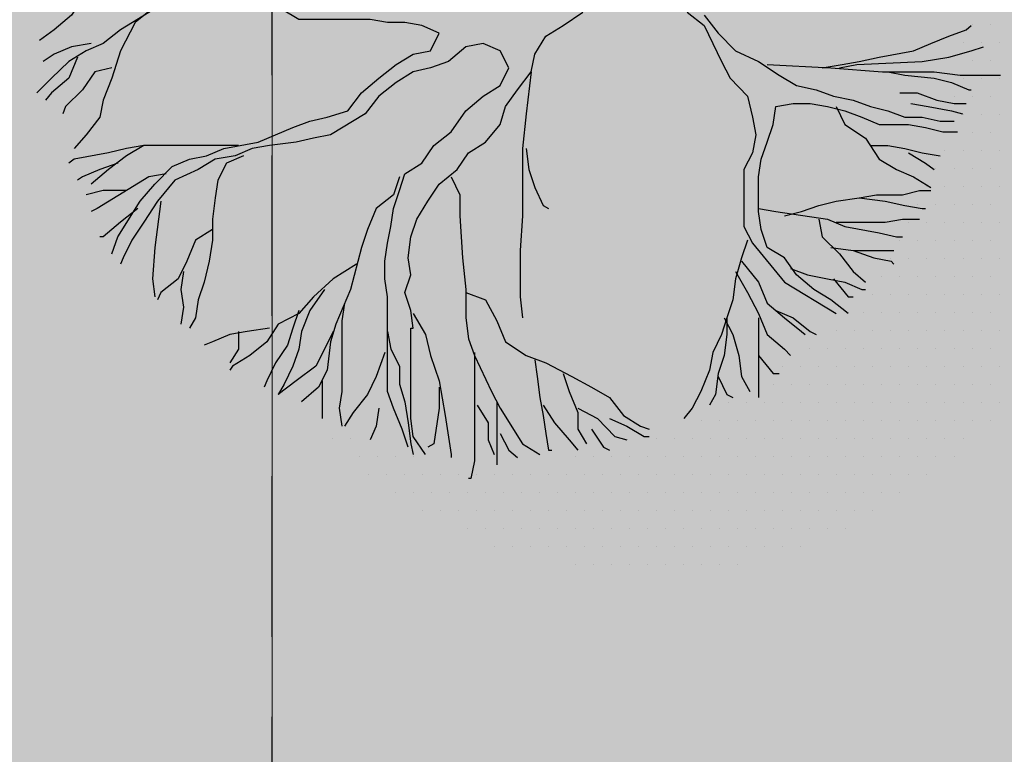
# Model space of a CAD drawing. Units: millimetres. Extents: x 6560 to 249073, y 11971 to 221971.
# Drawn here: x 98179 to 100126, y 111972 to 113426 of the extents above; entities that cross this region are included whole.
import ezdxf

# ---------------------------------------------------------------- set-up
doc = ezdxf.new("R2010")
doc.units = ezdxf.units.MM
doc.header["$LTSCALE"] = 0.5
for name, pattern in [('Demolished', [4.8, 3.2, -1.6]), ('IMPORT-BORDERX2', [444.5, 127, -63.5, 127, -63.5, 0, -63.5]), ('IMPORT-deni', [0])]:
    doc.linetypes.add(name, pattern=pattern)
for name, color, linetype, lineweight in [('A-DETL-DEMO', 6, 'Demolished', 9), ('A-DETL-GENF', 253, 'Continuous', 18), ('A-DOOR-GLAZ', 7, 'Continuous', 25)]:
    doc.layers.add(name, color=color, linetype=linetype, lineweight=lineweight)

# ---------------------------------------------------------------- blocks, each defined once
blk = doc.blocks.new('4')
at = {"color": 8}
for p, q in [((6171.598, 1331.6898), (6171.598, 1331.6898)), ((6171.6605, 1331.6898), (6171.6605, 1331.6898)), ((6171.5667, 1331.6273), (6171.5667, 1331.6273)), ((6171.6292, 1331.6273), (6171.6292, 1331.6273)), ((6171.6917, 1331.6273), (6171.6917, 1331.6273)), ((6171.598, 1331.5648), (6171.598, 1331.5648)), ((6171.6605, 1331.5648), (6171.6605, 1331.5648)), ((6171.5667, 1331.5023), (6171.5667, 1331.5023)), ((6171.6292, 1331.5023), (6171.6292, 1331.5023)), ((6171.6917, 1331.5023), (6171.6917, 1331.5023)), ((6171.5355, 1331.4398), (6171.5355, 1331.4398)), ((6171.598, 1331.4398), (6171.598, 1331.4398)), ((6171.6605, 1331.4398), (6171.6605, 1331.4398)), ((6171.5667, 1331.3773), (6171.5667, 1331.3773)), ((6171.6292, 1331.3773), (6171.6292, 1331.3773)), ((6171.6917, 1331.3773), (6171.6917, 1331.3773)), ((6171.5355, 1331.3148), (6171.5355, 1331.3148)), ((6171.598, 1331.3148), (6171.598, 1331.3148)), ((6171.6605, 1331.3148), (6171.6605, 1331.3148)), ((6171.5042, 1331.2523), (6171.5042, 1331.2523)), ((6171.5667, 1331.2523), (6171.5667, 1331.2523)), ((6171.6292, 1331.2523), (6171.6292, 1331.2523)), ((6171.6917, 1331.2523), (6171.6917, 1331.2523)), ((6171.473, 1331.1898), (6171.473, 1331.1898)), ((6171.5355, 1331.1898), (6171.5355, 1331.1898)), ((6171.598, 1331.1898), (6171.598, 1331.1898)), ((6171.6605, 1331.1898), (6171.6605, 1331.1898)), ((6171.4417, 1331.1273), (6171.4417, 1331.1273)), ((6171.5042, 1331.1273), (6171.5042, 1331.1273)), ((6171.5667, 1331.1273), (6171.5667, 1331.1273)), ((6171.6292, 1331.1273), (6171.6292, 1331.1273)), ((6171.6917, 1331.1273), (6171.6917, 1331.1273)), ((6171.4105, 1331.0648), (6171.4105, 1331.0648)), ((6171.473, 1331.0648), (6171.473, 1331.0648)), ((6171.5355, 1331.0648), (6171.5355, 1331.0648)), ((6171.598, 1331.0648), (6171.598, 1331.0648)), ((6171.6605, 1331.0648), (6171.6605, 1331.0648)), ((6171.3792, 1331.0023), (6171.3792, 1331.0023)), ((6171.4417, 1331.0023), (6171.4417, 1331.0023)), ((6171.5042, 1331.0023), (6171.5042, 1331.0023)), ((6171.5667, 1331.0023), (6171.5667, 1331.0023)), ((6171.6292, 1331.0023), (6171.6292, 1331.0023)), ((6171.6917, 1331.0023), (6171.6917, 1331.0023)), ((6171.348, 1330.9398), (6171.348, 1330.9398)), ((6171.4105, 1330.9398), (6171.4105, 1330.9398)), ((6171.473, 1330.9398), (6171.473, 1330.9398)), ((6171.5355, 1330.9398), (6171.5355, 1330.9398)), ((6171.598, 1330.9398), (6171.598, 1330.9398)), ((6171.6605, 1330.9398), (6171.6605, 1330.9398)), ((6171.3167, 1330.8773), (6171.3167, 1330.8773)), ((6171.3792, 1330.8773), (6171.3792, 1330.8773)), ((6171.4417, 1330.8773), (6171.4417, 1330.8773)), ((6171.5042, 1330.8773), (6171.5042, 1330.8773)), ((6171.5667, 1330.8773), (6171.5667, 1330.8773)), ((6171.6292, 1330.8773), (6171.6292, 1330.8773)), ((6171.6917, 1330.8773), (6171.6917, 1330.8773)), ((6171.2855, 1330.8148), (6171.2855, 1330.8148)), ((6171.348, 1330.8148), (6171.348, 1330.8148)), ((6171.4105, 1330.8148), (6171.4105, 1330.8148)), ((6171.473, 1330.8148), (6171.473, 1330.8148)), ((6171.5355, 1330.8148), (6171.5355, 1330.8148)), ((6171.598, 1330.8148), (6171.598, 1330.8148)), ((6171.6605, 1330.8148), (6171.6605, 1330.8148)), ((6171.2542, 1330.7523), (6171.2542, 1330.7523)), ((6171.3167, 1330.7523), (6171.3167, 1330.7523)), ((6171.3792, 1330.7523), (6171.3792, 1330.7523)), ((6171.4417, 1330.7523), (6171.4417, 1330.7523)), ((6171.5042, 1330.7523), (6171.5042, 1330.7523)), ((6171.5667, 1330.7523), (6171.5667, 1330.7523)), ((6171.6292, 1330.7523), (6171.6292, 1330.7523)), ((6171.6917, 1330.7523), (6171.6917, 1330.7523)), ((6171.223, 1330.6898), (6171.223, 1330.6898)), ((6171.2855, 1330.6898), (6171.2855, 1330.6898)), ((6171.348, 1330.6898), (6171.348, 1330.6898)), ((6171.4105, 1330.6898), (6171.4105, 1330.6898)), ((6171.473, 1330.6898), (6171.473, 1330.6898)), ((6171.5355, 1330.6898), (6171.5355, 1330.6898)), ((6171.598, 1330.6898), (6171.598, 1330.6898)), ((6171.6605, 1330.6898), (6171.6605, 1330.6898)), ((6171.1292, 1330.6273), (6171.1292, 1330.6273)), ((6171.1917, 1330.6273), (6171.1917, 1330.6273)), ((6171.2542, 1330.6273), (6171.2542, 1330.6273)), ((6171.3167, 1330.6273), (6171.3167, 1330.6273)), ((6171.3792, 1330.6273), (6171.3792, 1330.6273)), ((6171.4417, 1330.6273), (6171.4417, 1330.6273)), ((6171.5042, 1330.6273), (6171.5042, 1330.6273)), ((6171.5667, 1330.6273), (6171.5667, 1330.6273)), ((6171.6292, 1330.6273), (6171.6292, 1330.6273)), ((6171.6917, 1330.6273), (6171.6917, 1330.6273)), ((6171.0355, 1330.5648), (6171.0355, 1330.5648)), ((6171.098, 1330.5648), (6171.098, 1330.5648)), ((6171.1605, 1330.5648), (6171.1605, 1330.5648)), ((6171.223, 1330.5648), (6171.223, 1330.5648)), ((6171.2855, 1330.5648), (6171.2855, 1330.5648)), ((6171.348, 1330.5648), (6171.348, 1330.5648)), ((6171.4105, 1330.5648), (6171.4105, 1330.5648)), ((6171.473, 1330.5648), (6171.473, 1330.5648)), ((6171.5355, 1330.5648), (6171.5355, 1330.5648)), ((6171.598, 1330.5648), (6171.598, 1330.5648)), ((6171.6605, 1330.5648), (6171.6605, 1330.5648)), ((6170.9417, 1330.5023), (6170.9417, 1330.5023)), ((6171.0042, 1330.5023), (6171.0042, 1330.5023)), ((6171.0667, 1330.5023), (6171.0667, 1330.5023)), ((6171.1292, 1330.5023), (6171.1292, 1330.5023)), ((6171.1917, 1330.5023), (6171.1917, 1330.5023)), ((6171.2542, 1330.5023), (6171.2542, 1330.5023)), ((6171.3167, 1330.5023), (6171.3167, 1330.5023)), ((6171.3792, 1330.5023), (6171.3792, 1330.5023)), ((6171.4417, 1330.5023), (6171.4417, 1330.5023)), ((6171.5042, 1330.5023), (6171.5042, 1330.5023)), ((6171.5667, 1330.5023), (6171.5667, 1330.5023)), ((6171.6292, 1330.5023), (6171.6292, 1330.5023)), ((6171.6917, 1330.5023), (6171.6917, 1330.5023)), ((6170.9105, 1330.4398), (6170.9105, 1330.4398)), ((6170.973, 1330.4398), (6170.973, 1330.4398)), ((6171.0355, 1330.4398), (6171.0355, 1330.4398)), ((6171.098, 1330.4398), (6171.098, 1330.4398)), ((6171.1605, 1330.4398), (6171.1605, 1330.4398)), ((6171.223, 1330.4398), (6171.223, 1330.4398)), ((6171.2855, 1330.4398), (6171.2855, 1330.4398)), ((6171.348, 1330.4398), (6171.348, 1330.4398)), ((6171.4105, 1330.4398), (6171.4105, 1330.4398)), ((6171.473, 1330.4398), (6171.473, 1330.4398)), ((6171.5355, 1330.4398), (6171.5355, 1330.4398)), ((6171.598, 1330.4398), (6171.598, 1330.4398)), ((6171.6605, 1330.4398), (6171.6605, 1330.4398)), ((6170.7542, 1330.3773), (6170.7542, 1330.3773)), ((6170.8167, 1330.3773), (6170.8167, 1330.3773)), ((6170.8792, 1330.3773), (6170.8792, 1330.3773)), ((6170.9417, 1330.3773), (6170.9417, 1330.3773)), ((6171.0042, 1330.3773), (6171.0042, 1330.3773)), ((6171.0667, 1330.3773), (6171.0667, 1330.3773)), ((6171.1292, 1330.3773), (6171.1292, 1330.3773)), ((6171.1917, 1330.3773), (6171.1917, 1330.3773)), ((6171.2542, 1330.3773), (6171.2542, 1330.3773)), ((6171.3167, 1330.3773), (6171.3167, 1330.3773)), ((6171.3792, 1330.3773), (6171.3792, 1330.3773)), ((6171.4417, 1330.3773), (6171.4417, 1330.3773)), ((6171.5042, 1330.3773), (6171.5042, 1330.3773)), ((6171.5667, 1330.3773), (6171.5667, 1330.3773)), ((6171.6292, 1330.3773), (6171.6292, 1330.3773)), ((6171.6917, 1330.3773), (6171.6917, 1330.3773)), ((6170.6605, 1330.3148), (6170.6605, 1330.3148)), ((6170.723, 1330.3148), (6170.723, 1330.3148)), ((6170.7855, 1330.3148), (6170.7855, 1330.3148)), ((6170.848, 1330.3148), (6170.848, 1330.3148)), ((6170.9105, 1330.3148), (6170.9105, 1330.3148)), ((6170.973, 1330.3148), (6170.973, 1330.3148)), ((6171.0355, 1330.3148), (6171.0355, 1330.3148)), ((6171.098, 1330.3148), (6171.098, 1330.3148)), ((6171.1605, 1330.3148), (6171.1605, 1330.3148)), ((6171.223, 1330.3148), (6171.223, 1330.3148)), ((6171.2855, 1330.3148), (6171.2855, 1330.3148)), ((6171.348, 1330.3148), (6171.348, 1330.3148)), ((6171.4105, 1330.3148), (6171.4105, 1330.3148)), ((6171.473, 1330.3148), (6171.473, 1330.3148)), ((6171.5355, 1330.3148), (6171.5355, 1330.3148)), ((6171.598, 1330.3148), (6171.598, 1330.3148)), ((6171.6605, 1330.3148), (6171.6605, 1330.3148)), ((6169.3792, 1330.2523), (6169.3792, 1330.2523)), ((6169.4417, 1330.2523), (6169.4417, 1330.2523)), ((6170.5042, 1330.2523), (6170.5042, 1330.2523)), ((6170.5667, 1330.2523), (6170.5667, 1330.2523)), ((6170.6292, 1330.2523), (6170.6292, 1330.2523)), ((6170.6917, 1330.2523), (6170.6917, 1330.2523)), ((6170.7542, 1330.2523), (6170.7542, 1330.2523)), ((6170.8167, 1330.2523), (6170.8167, 1330.2523)), ((6170.8792, 1330.2523), (6170.8792, 1330.2523)), ((6170.9417, 1330.2523), (6170.9417, 1330.2523)), ((6171.0042, 1330.2523), (6171.0042, 1330.2523)), ((6171.0667, 1330.2523), (6171.0667, 1330.2523)), ((6171.1292, 1330.2523), (6171.1292, 1330.2523)), ((6171.1917, 1330.2523), (6171.1917, 1330.2523)), ((6171.2542, 1330.2523), (6171.2542, 1330.2523)), ((6171.3167, 1330.2523), (6171.3167, 1330.2523)), ((6171.3792, 1330.2523), (6171.3792, 1330.2523)), ((6171.4417, 1330.2523), (6171.4417, 1330.2523)), ((6171.5042, 1330.2523), (6171.5042, 1330.2523)), ((6171.5667, 1330.2523), (6171.5667, 1330.2523)), ((6169.473, 1330.1898), (6169.473, 1330.1898)), ((6169.5355, 1330.1898), (6169.5355, 1330.1898)), ((6169.598, 1330.1898), (6169.598, 1330.1898)), ((6169.6605, 1330.1898), (6169.6605, 1330.1898)), ((6170.223, 1330.1898), (6170.223, 1330.1898)), ((6170.2855, 1330.1898), (6170.2855, 1330.1898)), ((6170.348, 1330.1898), (6170.348, 1330.1898)), ((6170.4105, 1330.1898), (6170.4105, 1330.1898)), ((6170.473, 1330.1898), (6170.473, 1330.1898)), ((6170.5355, 1330.1898), (6170.5355, 1330.1898)), ((6170.598, 1330.1898), (6170.598, 1330.1898)), ((6170.6605, 1330.1898), (6170.6605, 1330.1898)), ((6170.723, 1330.1898), (6170.723, 1330.1898)), ((6170.7855, 1330.1898), (6170.7855, 1330.1898)), ((6170.848, 1330.1898), (6170.848, 1330.1898)), ((6170.9105, 1330.1898), (6170.9105, 1330.1898)), ((6170.973, 1330.1898), (6170.973, 1330.1898)), ((6171.0355, 1330.1898), (6171.0355, 1330.1898)), ((6171.098, 1330.1898), (6171.098, 1330.1898)), ((6171.1605, 1330.1898), (6171.1605, 1330.1898)), ((6171.223, 1330.1898), (6171.223, 1330.1898)), ((6171.2855, 1330.1898), (6171.2855, 1330.1898)), ((6171.348, 1330.1898), (6171.348, 1330.1898)), ((6171.4105, 1330.1898), (6171.4105, 1330.1898)), ((6171.473, 1330.1898), (6171.473, 1330.1898)), ((6171.5355, 1330.1898), (6171.5355, 1330.1898)), ((6169.5042, 1330.1273), (6169.5042, 1330.1273)), ((6169.5667, 1330.1273), (6169.5667, 1330.1273)), ((6169.6292, 1330.1273), (6169.6292, 1330.1273)), ((6169.6917, 1330.1273), (6169.6917, 1330.1273)), ((6169.7542, 1330.1273), (6169.7542, 1330.1273)), ((6169.8167, 1330.1273), (6169.8167, 1330.1273)), ((6169.8792, 1330.1273), (6169.8792, 1330.1273)), ((6169.9417, 1330.1273), (6169.9417, 1330.1273)), ((6170.0042, 1330.1273), (6170.0042, 1330.1273)), ((6170.0667, 1330.1273), (6170.0667, 1330.1273)), ((6170.1292, 1330.1273), (6170.1292, 1330.1273)), ((6170.1917, 1330.1273), (6170.1917, 1330.1273)), ((6170.2542, 1330.1273), (6170.2542, 1330.1273)), ((6170.3167, 1330.1273), (6170.3167, 1330.1273)), ((6170.3792, 1330.1273), (6170.3792, 1330.1273)), ((6170.4417, 1330.1273), (6170.4417, 1330.1273)), ((6170.5042, 1330.1273), (6170.5042, 1330.1273)), ((6170.5667, 1330.1273), (6170.5667, 1330.1273)), ((6170.6292, 1330.1273), (6170.6292, 1330.1273)), ((6170.6917, 1330.1273), (6170.6917, 1330.1273)), ((6170.7542, 1330.1273), (6170.7542, 1330.1273)), ((6170.8167, 1330.1273), (6170.8167, 1330.1273)), ((6170.8792, 1330.1273), (6170.8792, 1330.1273)), ((6170.9417, 1330.1273), (6170.9417, 1330.1273)), ((6171.0042, 1330.1273), (6171.0042, 1330.1273)), ((6171.0667, 1330.1273), (6171.0667, 1330.1273)), ((6171.1292, 1330.1273), (6171.1292, 1330.1273)), ((6171.1917, 1330.1273), (6171.1917, 1330.1273)), ((6171.2542, 1330.1273), (6171.2542, 1330.1273)), ((6171.3167, 1330.1273), (6171.3167, 1330.1273)), ((6171.3792, 1330.1273), (6171.3792, 1330.1273)), ((6171.4417, 1330.1273), (6171.4417, 1330.1273)), ((6169.598, 1330.0648), (6169.598, 1330.0648)), ((6169.6605, 1330.0648), (6169.6605, 1330.0648)), ((6169.723, 1330.0648), (6169.723, 1330.0648)), ((6169.7855, 1330.0648), (6169.7855, 1330.0648)), ((6169.848, 1330.0648), (6169.848, 1330.0648)), ((6169.9105, 1330.0648), (6169.9105, 1330.0648)), ((6169.973, 1330.0648), (6169.973, 1330.0648)), ((6170.0355, 1330.0648), (6170.0355, 1330.0648)), ((6170.098, 1330.0648), (6170.098, 1330.0648)), ((6170.1605, 1330.0648), (6170.1605, 1330.0648)), ((6170.223, 1330.0648), (6170.223, 1330.0648)), ((6170.2855, 1330.0648), (6170.2855, 1330.0648)), ((6170.348, 1330.0648), (6170.348, 1330.0648)), ((6170.4105, 1330.0648), (6170.4105, 1330.0648)), ((6170.473, 1330.0648), (6170.473, 1330.0648)), ((6170.5355, 1330.0648), (6170.5355, 1330.0648)), ((6170.598, 1330.0648), (6170.598, 1330.0648)), ((6170.6605, 1330.0648), (6170.6605, 1330.0648)), ((6170.723, 1330.0648), (6170.723, 1330.0648)), ((6170.7855, 1330.0648), (6170.7855, 1330.0648)), ((6170.848, 1330.0648), (6170.848, 1330.0648)), ((6170.9105, 1330.0648), (6170.9105, 1330.0648)), ((6170.973, 1330.0648), (6170.973, 1330.0648)), ((6171.0355, 1330.0648), (6171.0355, 1330.0648)), ((6171.098, 1330.0648), (6171.098, 1330.0648)), ((6171.1605, 1330.0648), (6171.1605, 1330.0648)), ((6171.223, 1330.0648), (6171.223, 1330.0648)), ((6171.2855, 1330.0648), (6171.2855, 1330.0648)), ((6171.348, 1330.0648), (6171.348, 1330.0648)), ((6169.6917, 1330.0023), (6169.6917, 1330.0023)), ((6169.7542, 1330.0023), (6169.7542, 1330.0023)), ((6169.8167, 1330.0023), (6169.8167, 1330.0023)), ((6169.8792, 1330.0023), (6169.8792, 1330.0023)), ((6169.9417, 1330.0023), (6169.9417, 1330.0023)), ((6170.0042, 1330.0023), (6170.0042, 1330.0023)), ((6170.0667, 1330.0023), (6170.0667, 1330.0023)), ((6170.1292, 1330.0023), (6170.1292, 1330.0023)), ((6170.1917, 1330.0023), (6170.1917, 1330.0023)), ((6170.2542, 1330.0023), (6170.2542, 1330.0023)), ((6170.3167, 1330.0023), (6170.3167, 1330.0023)), ((6170.3792, 1330.0023), (6170.3792, 1330.0023)), ((6170.4417, 1330.0023), (6170.4417, 1330.0023)), ((6170.5042, 1330.0023), (6170.5042, 1330.0023)), ((6170.5667, 1330.0023), (6170.5667, 1330.0023)), ((6170.6292, 1330.0023), (6170.6292, 1330.0023)), ((6170.6917, 1330.0023), (6170.6917, 1330.0023)), ((6170.7542, 1330.0023), (6170.7542, 1330.0023)), ((6170.8167, 1330.0023), (6170.8167, 1330.0023)), ((6170.8792, 1330.0023), (6170.8792, 1330.0023)), ((6170.9417, 1330.0023), (6170.9417, 1330.0023)), ((6171.0042, 1330.0023), (6171.0042, 1330.0023)), ((6171.0667, 1330.0023), (6171.0667, 1330.0023)), ((6171.1292, 1330.0023), (6171.1292, 1330.0023)), ((6171.1917, 1330.0023), (6171.1917, 1330.0023)), ((6171.2542, 1330.0023), (6171.2542, 1330.0023)), ((6169.848, 1329.9398), (6169.848, 1329.9398)), ((6169.9105, 1329.9398), (6169.9105, 1329.9398)), ((6169.973, 1329.9398), (6169.973, 1329.9398)), ((6170.0355, 1329.9398), (6170.0355, 1329.9398)), ((6170.098, 1329.9398), (6170.098, 1329.9398)), ((6170.1605, 1329.9398), (6170.1605, 1329.9398)), ((6170.223, 1329.9398), (6170.223, 1329.9398)), ((6170.2855, 1329.9398), (6170.2855, 1329.9398)), ((6170.348, 1329.9398), (6170.348, 1329.9398)), ((6170.4105, 1329.9398), (6170.4105, 1329.9398)), ((6170.473, 1329.9398), (6170.473, 1329.9398)), ((6170.5355, 1329.9398), (6170.5355, 1329.9398)), ((6170.598, 1329.9398), (6170.598, 1329.9398)), ((6170.6605, 1329.9398), (6170.6605, 1329.9398)), ((6170.723, 1329.9398), (6170.723, 1329.9398)), ((6170.7855, 1329.9398), (6170.7855, 1329.9398)), ((6170.848, 1329.9398), (6170.848, 1329.9398)), ((6170.9105, 1329.9398), (6170.9105, 1329.9398)), ((6170.973, 1329.9398), (6170.973, 1329.9398)), ((6171.0355, 1329.9398), (6171.0355, 1329.9398)), ((6171.098, 1329.9398), (6171.098, 1329.9398)), ((6171.1605, 1329.9398), (6171.1605, 1329.9398)), ((6169.9417, 1329.8773), (6169.9417, 1329.8773)), ((6170.0042, 1329.8773), (6170.0042, 1329.8773)), ((6170.0667, 1329.8773), (6170.0667, 1329.8773)), ((6170.1292, 1329.8773), (6170.1292, 1329.8773)), ((6170.1917, 1329.8773), (6170.1917, 1329.8773)), ((6170.2542, 1329.8773), (6170.2542, 1329.8773)), ((6170.3167, 1329.8773), (6170.3167, 1329.8773)), ((6170.3792, 1329.8773), (6170.3792, 1329.8773)), ((6170.4417, 1329.8773), (6170.4417, 1329.8773)), ((6170.5042, 1329.8773), (6170.5042, 1329.8773)), ((6170.5667, 1329.8773), (6170.5667, 1329.8773)), ((6170.6292, 1329.8773), (6170.6292, 1329.8773)), ((6170.6917, 1329.8773), (6170.6917, 1329.8773)), ((6170.7542, 1329.8773), (6170.7542, 1329.8773)), ((6170.8167, 1329.8773), (6170.8167, 1329.8773)), ((6170.8792, 1329.8773), (6170.8792, 1329.8773)), ((6170.9417, 1329.8773), (6170.9417, 1329.8773)), ((6171.0042, 1329.8773), (6171.0042, 1329.8773)), ((6170.223, 1329.8148), (6170.223, 1329.8148)), ((6170.2855, 1329.8148), (6170.2855, 1329.8148)), ((6170.348, 1329.8148), (6170.348, 1329.8148)), ((6170.4105, 1329.8148), (6170.4105, 1329.8148)), ((6170.473, 1329.8148), (6170.473, 1329.8148)), ((6170.5355, 1329.8148), (6170.5355, 1329.8148)), ((6170.598, 1329.8148), (6170.598, 1329.8148)), ((6170.6605, 1329.8148), (6170.6605, 1329.8148)), ((6170.723, 1329.8148), (6170.723, 1329.8148)), ((6170.7855, 1329.8148), (6170.7855, 1329.8148))]:
    blk.add_line(p, q, dxfattribs=at)
at = {"color": 0}
blk.add_line((6171.1605, 1330.6898), (6171.1605, 1330.6898), dxfattribs=at)
at = {"color": 64}
for points in [[(6170.6695, 1331.7212), (6170.7173, 1331.6592), (6170.7771, 1331.5972), (6170.8577, 1331.5607), (6170.9294, 1331.5133), (6170.9891, 1331.4768), (6171.0578, 1331.4622), (6171.1175, 1331.4403), (6171.1862, 1331.4257), (6171.2459, 1331.4039), (6171.3057, 1331.3893), (6171.3654, 1331.3674), (6171.4251, 1331.3674), (6171.4879, 1331.3528), (6171.5356, 1331.3528)], [(6169.4331, 1331.3893), (6169.4809, 1331.4513), (6169.5406, 1331.5023), (6169.6003, 1331.5497), (6169.6601, 1331.5862), (6169.7198, 1331.5972), (6169.7497, 1331.6592), (6169.6899, 1331.6847), (6169.6302, 1331.6956), (6169.5705, 1331.6956), (6169.5108, 1331.7066), (6169.2629, 1331.7066), (6169.1434, 1331.7795), (6169.0837, 1331.805), (6169.0628, 1331.8306)], [(6169.6601, 1330.6343), (6169.6511, 1330.6963), (6169.6302, 1330.7583), (6169.6511, 1330.8203), (6169.6422, 1330.8787), (6169.6511, 1330.9516), (6169.672, 1331.0136), (6169.7109, 1331.0756), (6169.7497, 1331.134), (6169.8124, 1331.185), (6169.8512, 1331.2434), (6169.911, 1331.2799), (6169.9617, 1331.3419), (6169.9796, 1331.4039), (6170.0215, 1331.4622), (6170.0692, 1331.5242), (6170.0812, 1331.5862), (6170.12, 1331.6482), (6170.1797, 1331.6847), (6170.2484, 1331.7321)], [(6170.6098, 1331.7321), (6170.6695, 1331.6847), (6170.7293, 1331.5607), (6170.7591, 1331.5023), (6170.8189, 1331.4403), (6170.8368, 1331.3674), (6170.8487, 1331.3054), (6170.8368, 1331.2434), (6170.8069, 1331.185), (6170.8069, 1330.9881), (6170.8368, 1330.9297), (6170.9473, 1330.7948), (6171.1265, 1330.6854)], [(6171.0787, 1331.5388), (6171.1474, 1331.5497), (6171.2071, 1331.5607), (6171.2758, 1331.5753), (6171.3953, 1331.5972), (6171.455, 1331.6227), (6171.5177, 1331.6482), (6171.5775, 1331.6701), (6171.5954, 1331.6847)], [(6169.5705, 1330.6854), (6169.5705, 1330.7438), (6169.5615, 1330.8057), (6169.5615, 1330.8677), (6169.5705, 1330.9297), (6169.5824, 1330.9881), (6169.5914, 1331.0501), (6169.6123, 1331.1121), (6169.6302, 1331.1705), (6169.6899, 1331.2069), (6169.7318, 1331.2689), (6169.7915, 1331.3163), (6169.8423, 1331.3893), (6169.902, 1331.4403), (6169.9617, 1331.4768), (6169.9916, 1331.5388), (6169.9617, 1331.5972), (6169.902, 1331.6227), (6169.8423, 1331.6117), (6169.7825, 1331.5607), (6169.7198, 1331.5388), (6169.6601, 1331.5242), (6169.6003, 1331.4877), (6169.5406, 1331.4403), (6169.4928, 1331.3783), (6169.3734, 1331.3054), (6169.3136, 1331.2944), (6169.2539, 1331.2799), (6169.1613, 1331.2689), (6169.1016, 1331.258), (6169.0419, 1331.2325), (6168.9732, 1331.2215), (6168.9134, 1331.185), (6168.8328, 1331.1486), (6168.7731, 1331.0756), (6168.7253, 1331.0027), (6168.6835, 1330.9407), (6168.6536, 1330.8787), (6168.6446, 1330.8568)], [(6171.1384, 1331.5388), (6171.1982, 1331.5497), (6171.4251, 1331.5607), (6171.5177, 1331.5753), (6171.5954, 1331.5972), (6171.6372, 1331.6117)], [(6170.0692, 1331.5242), (6170.0513, 1331.3783), (6170.0394, 1331.258), (6170.0394, 1331.0246), (6170.0304, 1330.9042), (6170.0304, 1330.7438), (6170.0394, 1330.6708)], [(6170.8876, 1331.5497), (6171.1086, 1331.5388), (6171.2878, 1331.5242), (6171.467, 1331.5242), (6171.5566, 1331.5133), (6171.6969, 1331.5133)], [(6171.3057, 1331.5242), (6171.3654, 1331.5133), (6171.467, 1331.5023), (6171.5267, 1331.4877), (6171.5864, 1331.4622), (6171.5954, 1331.4622)], [(6171.3475, 1331.4513), (6171.4072, 1331.4513), (6171.4759, 1331.4257), (6171.5356, 1331.4148), (6171.5775, 1331.4148)], [(6168.6148, 1330.8933), (6168.6357, 1330.9516), (6168.7133, 1331.0756), (6168.7641, 1331.134), (6168.8238, 1331.196), (6168.8836, 1331.2215), (6168.9433, 1331.2325), (6169.003, 1331.258), (6169.1225, 1331.2799), (6169.242, 1331.3309), (6169.3017, 1331.3528), (6169.3614, 1331.3674), (6169.4331, 1331.3893)], [(6171.1683, 1330.6854), (6171.1086, 1330.7328), (6171.0488, 1330.7693), (6170.9891, 1330.8203), (6170.9473, 1330.8787), (6170.8876, 1330.9152), (6170.8667, 1330.9772), (6170.8577, 1331.0392), (6170.8577, 1331.1595), (6170.8667, 1331.2215), (6170.8876, 1331.2799), (6170.9085, 1331.3419), (6170.9174, 1331.4039), (6170.9772, 1331.4148), (6171.0369, 1331.4148), (6171.0966, 1331.4039), (6171.1564, 1331.3893), (6171.2161, 1331.3674), (6171.2758, 1331.3419), (6171.3774, 1331.3419), (6171.4371, 1331.3309), (6171.4968, 1331.3163), (6171.5476, 1331.3163)], [(6171.1265, 1331.4039), (6171.1564, 1331.3419), (6171.228, 1331.2944), (6171.2758, 1331.2215), (6171.3355, 1331.185), (6171.3953, 1331.1595), (6171.455, 1331.123)], [(6171.3863, 1331.4148), (6171.446, 1331.4039), (6171.5267, 1331.3893), (6171.5655, 1331.3783)], [(6168.7253, 1331.2689), (6168.6656, 1331.2325), (6168.6028, 1331.185), (6168.5431, 1331.134)], [(6170.0513, 1331.258), (6170.0603, 1331.185), (6170.0812, 1331.123), (6170.1111, 1331.061), (6170.129, 1331.0501)], [(6171.2459, 1331.2689), (6171.3057, 1331.2689), (6171.3654, 1331.258), (6171.4251, 1331.2434), (6171.4879, 1331.2325)], [(6169.0717, 1331.2325), (6169.012, 1331.2069), (6168.9821, 1331.1486), (6168.9732, 1331.0866), (6168.9642, 1331.0136), (6168.9642, 1330.9407), (6168.9523, 1330.8677), (6168.9343, 1330.7948), (6168.9134, 1330.7328), (6168.9045, 1330.6708), (6168.8836, 1330.6343)], [(6171.3774, 1331.2434), (6171.4371, 1331.2069), (6171.467, 1331.185)], [(6168.6357, 1331.2069), (6168.573, 1331.185), (6168.5132, 1331.1595), (6168.4953, 1331.1486)], [(6168.8029, 1331.1705), (6168.7432, 1331.1595), (6168.564, 1331.0501), (6168.5431, 1331.0392)], [(6169.6123, 1331.1595), (6169.5914, 1331.0975), (6169.5317, 1331.0501), (6169.5018, 1330.9772), (6169.4809, 1330.9152), (6169.4421, 1330.7693), (6169.3913, 1330.6489), (6169.3734, 1330.5869), (6169.3614, 1330.4885), (6169.3316, 1330.4301), (6169.2718, 1330.379)], [(6169.7915, 1331.1595), (6169.8214, 1331.0975), (6169.8214, 1331.0246), (6169.8303, 1330.8787), (6169.8423, 1330.7693), (6169.8423, 1330.6708), (6169.8512, 1330.5979), (6169.8721, 1330.5395), (6169.9319, 1330.4155), (6169.9617, 1330.3572), (6170.0394, 1330.2332), (6170.0991, 1330.1967)], [(6168.6656, 1331.1121), (6168.5849, 1331.1121), (6168.5252, 1331.0975)], [(6170.9473, 1331.0246), (6171.007, 1331.0392), (6171.0668, 1331.061), (6171.1265, 1331.0756), (6171.2071, 1331.0866), (6171.2669, 1331.0975), (6171.3565, 1331.0975), (6171.4162, 1331.1121), (6171.455, 1331.1121)], [(6171.2071, 1331.0866), (6171.2967, 1331.0756), (6171.3654, 1331.061), (6171.4251, 1331.0501), (6171.4371, 1331.0501)], [(6168.7044, 1331.0501), (6168.6446, 1331.0027), (6168.5849, 1330.9516), (6168.573, 1330.9516)], [(6168.785, 1331.0756), (6168.7641, 1330.9152), (6168.7551, 1330.8057), (6168.7641, 1330.7438)], [(6170.8577, 1331.0501), (6170.9174, 1331.0392), (6171.0966, 1331.0136), (6171.1564, 1330.9881), (6171.2758, 1330.9662), (6171.3355, 1330.9516), (6171.3565, 1330.9516)], [(6171.0668, 1331.0136), (6171.0787, 1330.9516), (6171.1384, 1330.8933), (6171.1862, 1330.8313), (6171.228, 1330.7948)], [(6171.1265, 1331.0027), (6171.2967, 1331.0027), (6171.3565, 1331.0136), (6171.4162, 1331.0136)], [(6168.9642, 1330.9772), (6168.9045, 1330.9407), (6168.8746, 1330.8677), (6168.8447, 1330.8057), (6168.785, 1330.7583), (6168.7731, 1330.7328)], [(6170.8189, 1330.9407), (6170.798, 1330.8787), (6170.7771, 1330.8057), (6170.7681, 1330.7328), (6170.7472, 1330.6708), (6170.7472, 1330.6125), (6170.7382, 1330.5395), (6170.7173, 1330.4775), (6170.7084, 1330.4046), (6170.6875, 1330.3681)], [(6171.1086, 1330.9152), (6171.1862, 1330.9042), (6171.2579, 1330.8787), (6171.3176, 1330.8677), (6171.3266, 1330.8568)], [(6171.1862, 1330.9042), (6171.3266, 1330.9042)], [(6169.463, 1330.8568), (6169.3823, 1330.8057), (6169.3136, 1330.7438), (6169.2629, 1330.6854), (6169.1912, 1330.6489), (6169.1524, 1330.5869), (6169.0926, 1330.5395), (6169.0329, 1330.503), (6169.0239, 1330.4885)], [(6170.798, 1330.8677), (6170.8577, 1330.7948), (6170.8876, 1330.7219), (6170.9473, 1330.6708), (6171.007, 1330.6234), (6171.019, 1330.6125)], [(6170.9682, 1330.8422), (6171.0279, 1330.8203), (6171.0966, 1330.8057), (6171.1564, 1330.7948), (6171.2161, 1330.7693), (6171.228, 1330.7693)], [(6168.8627, 1330.8313), (6168.8537, 1330.7693), (6168.8627, 1330.7073), (6168.8537, 1330.6489)], [(6170.7771, 1330.8313), (6170.8189, 1330.7583), (6170.8577, 1330.6854), (6170.8876, 1330.6125), (6170.9473, 1330.5614), (6170.9682, 1330.5395)], [(6171.1175, 1330.8057), (6171.1683, 1330.7438), (6171.1862, 1330.7438)], [(6169.3525, 1330.7693), (6169.3017, 1330.6963), (6169.2718, 1330.6234), (6169.2629, 1330.5614), (6169.242, 1330.503), (6169.2121, 1330.441), (6169.1912, 1330.4046)], [(6169.8423, 1330.7583), (6169.911, 1330.7328), (6169.9498, 1330.6599), (6169.9796, 1330.5869), (6170.0513, 1330.5395), (6170.12, 1330.514), (6170.2096, 1330.4666), (6170.2783, 1330.4301), (6170.341, 1330.3936), (6170.3888, 1330.3316), (6170.4485, 1330.2952), (6170.4784, 1330.2842)], [(6169.4212, 1330.7219), (6169.4122, 1330.6599), (6169.4122, 1330.4155), (6169.4032, 1330.3572), (6169.4122, 1330.2952)], [(6169.2629, 1330.6963), (6169.242, 1330.6343), (6169.224, 1330.576), (6169.1822, 1330.514), (6169.1524, 1330.452), (6169.1434, 1330.4301)], [(6169.6422, 1330.2222), (6169.6213, 1330.2842), (6169.5914, 1330.3572), (6169.5705, 1330.4155), (6169.5705, 1330.6854)], [(6169.6601, 1330.6854), (6169.7019, 1330.6125), (6169.7198, 1330.5395), (6169.7497, 1330.452), (6169.7706, 1330.3316), (6169.7915, 1330.1967), (6169.7915, 1330.1858)], [(6170.7472, 1330.6708), (6170.7293, 1330.6125), (6170.6994, 1330.5505), (6170.6875, 1330.4885), (6170.6576, 1330.4155), (6170.6277, 1330.3572), (6170.5979, 1330.3207)], [(6170.7382, 1330.6708), (6170.7681, 1330.6125), (6170.789, 1330.5395), (6170.798, 1330.4666), (6170.8278, 1330.4155)], [(6170.8577, 1330.6708), (6170.8577, 1330.3936)], [(6170.9174, 1330.6963), (6170.9772, 1330.6708), (6171.0369, 1330.6234), (6171.0578, 1330.6125)], [(6169.1613, 1330.6343), (6169.0837, 1330.6234), (6169.0239, 1330.6125), (6168.9642, 1330.5869), (6168.9343, 1330.576)], [(6169.7019, 1330.1967), (6169.6601, 1330.2587), (6169.6511, 1330.3207), (6169.6511, 1330.6343), (6169.6601, 1330.6343)], [(6169.0538, 1330.6234), (6169.0538, 1330.5614), (6169.0239, 1330.514)], [(6169.3823, 1330.6234), (6169.3525, 1330.5614), (6169.3226, 1330.503), (6169.2539, 1330.452), (6169.1912, 1330.4046)], [(6169.5705, 1330.6234), (6169.5824, 1330.5614), (6169.6123, 1330.503), (6169.6123, 1330.441), (6169.6302, 1330.379), (6169.6422, 1330.3061), (6169.6511, 1330.2332), (6169.6601, 1330.1967)], [(6169.5615, 1330.5505), (6169.5317, 1330.4666), (6169.5018, 1330.4046), (6169.451, 1330.3426), (6169.4212, 1330.2952)], [(6169.8721, 1330.5505), (6169.8721, 1330.1748), (6169.8602, 1330.1128), (6169.8512, 1330.1128)], [(6170.8577, 1330.5395), (6170.9085, 1330.4775), (6170.9294, 1330.4775)], [(6170.0812, 1330.5249), (6170.0901, 1330.4666), (6170.0991, 1330.3936), (6170.1111, 1330.3316), (6170.12, 1330.2696), (6170.129, 1330.2113), (6170.1409, 1330.2113)], [(6170.1797, 1330.4775), (6170.2006, 1330.4155), (6170.2305, 1330.3426), (6170.2305, 1330.2842), (6170.2604, 1330.2332)], [(6170.7173, 1330.4666), (6170.7472, 1330.4046), (6170.7681, 1330.3936)], [(6169.3435, 1330.452), (6169.3435, 1330.3207)], [(6169.7497, 1330.4301), (6169.7497, 1330.3572), (6169.7318, 1330.2332), (6169.7109, 1330.2222)], [(6169.8811, 1330.3681), (6169.9199, 1330.3061), (6169.9199, 1330.2478), (6169.9408, 1330.1967)], [(6169.9498, 1330.379), (6169.9498, 1330.1602)], [(6170.1111, 1330.3681), (6170.1499, 1330.3061), (6170.2006, 1330.2478), (6170.2305, 1330.2113)], [(6169.5406, 1330.3572), (6169.5317, 1330.2952), (6169.5108, 1330.2478)], [(6170.2305, 1330.3572), (6170.2992, 1330.3207), (6170.3589, 1330.2587), (6170.4007, 1330.2478)], [(6170.341, 1330.3207), (6170.4007, 1330.2952), (6170.4605, 1330.2587), (6170.4784, 1330.2587)], [(6169.9617, 1330.2696), (6169.9916, 1330.2113), (6170.0215, 1330.1858)], [(6170.2783, 1330.2842), (6170.3201, 1330.2222), (6170.341, 1330.2113)]]:
    blk.add_lwpolyline(points, dxfattribs=at)
at = {"color": 62}
for points in [[(6169.0538, 1331.816), (6168.9732, 1331.805), (6168.9134, 1331.7941), (6168.8238, 1331.7686), (6168.7641, 1331.743), (6168.6446, 1331.6701), (6168.5849, 1331.6227), (6168.5252, 1331.5972), (6168.4655, 1331.5607), (6168.4057, 1331.5023), (6168.3549, 1331.4513)], [(6168.5132, 1331.7795), (6168.4744, 1331.7212), (6168.4147, 1331.6701), (6168.3639, 1331.6336)], [(6168.7731, 1331.7576), (6168.6954, 1331.6956), (6168.6446, 1331.5972), (6168.6148, 1331.5023), (6168.5849, 1331.4257), (6168.573, 1331.3674), (6168.5252, 1331.3054), (6168.4834, 1331.258)], [(6168.5431, 1331.6227), (6168.4744, 1331.6117), (6168.4147, 1331.5862), (6168.3759, 1331.5607)], [(6168.4953, 1331.5753), (6168.4655, 1331.5023), (6168.4057, 1331.4513), (6168.3848, 1331.4257)], [(6168.6148, 1331.5388), (6168.555, 1331.5242), (6168.5132, 1331.4622), (6168.4535, 1331.4039), (6168.4445, 1331.3783)], [(6169.0538, 1331.2689), (6168.7253, 1331.2689), (6168.6656, 1331.258), (6168.6028, 1331.2434), (6168.4834, 1331.2215), (6168.4655, 1331.2069)]]:
    blk.add_lwpolyline(points, dxfattribs=at)

msp = doc.modelspace()

# ---------------------------------------------------------------- hatches: boundary and pattern name
at = {"layer": 'A-DETL-GENF'}
h = msp.add_hatch(dxfattribs=at)
h.set_pattern_fill('GRASS', color=60, scale=10, style=0)
h.set_pattern_definition([(90, (93626.53, -1167848.91), (-179.605122, 179.605122), [47.625, -311.585245]), (45, (93626.53, -1167848.9), (-179.60512, 179.60512), [47.625, -206.375]), (135, (93626.53, -1167848.9), (-179.60512, -179.60512), [47.625, -206.375])])
h.paths.add_polyline_path([(101475.425, 89926.393), (101475.425, 91706.676), (113679.217, 94950.796), (87178.298, 101718.485), (81678.298, 101718.485), (81678.298, 94129.603), (83525.425, 94129.537), (83525.425, 89929.536)])
h.paths.add_polyline_path([(98678.298, 130531.194), (123016.084, 130531.194), (122899.035, 128812.984), (122898.354, 128808.199), (122894.724, 128755.063), (122061.608, 122924.152), (121989.064, 122414.017), (119386.4, 104186.36), (115841.898, 89923.877), (103025.425, 89921.536), (103025.425, 90251.895), (116164.331, 93744.595), (116227.65, 95855.262), (93178.298, 101728.269), (98678.298, 101728.269)])
at = {"layer": 'A-DOOR-GLAZ', "ltscale": 3000}
h = msp.add_hatch(dxfattribs=at)
h.set_pattern_fill('BOX', color=60, scale=20, style=0)
h.set_pattern_definition([(90, (93626.53, -1167848.9), (-508, 3e-14), []), (90, (93753.53, -1167848.9), (-508, 3e-14), []), (0, (93626.53, -1167848.9), (0, 508), [-127, 127]), (0, (93626.53, -1167721.9), (0, 508), [-127, 127]), (0, (93626.53, -1167594.9), (0, 508), [127, -127]), (0, (93626.53, -1167467.9), (0, 508), [127, -127]), (90, (93880.53, -1167848.9), (-508, 3e-14), [127, -127]), (90, (94007.53, -1167848.9), (-508, 3e-14), [127, -127])])
h.paths.add_polyline_path([(81678.298, 142218.485), (106664.098, 142218.485), (106668.983, 130917.705), (107864.1, 130918.485), (107864.1, 130531.194), (98678.298, 130531.194), (98678.298, 101728.269), (93178.298, 101728.269), (93178.298, 102218.485), (87178.298, 102218.485), (87178.298, 101718.485), (81678.298, 101718.485)])

# ---------------------------------------------------------------- linework, layer by layer
at = {"linetype": 'IMPORT-deni', "lineweight": 5}
msp.add_lwpolyline([(81678.298, 142218.485), (98678.298, 142218.485), (98678.298, 101728.269), (87178.298, 101718.485), (81678.298, 101718.485)], close=True, dxfattribs=at)
at = {"layer": 'A-DETL-DEMO', "color": 50, "linetype": 'IMPORT-BORDERX2', "lineweight": 30, "ltscale": 5}
msp.add_line((98678.298, 111728.269), (98678.298, 114228.269), dxfattribs=at)

# ---------------------------------------------------------------- block references
at = {"xscale": 570.242835557545, "yscale": 570.242835557545, "zscale": 570.242835557545}
msp.add_blockref('4', (-3419247.336, -645969.781), dxfattribs=at)

doc.saveas('drawing.dxf')
